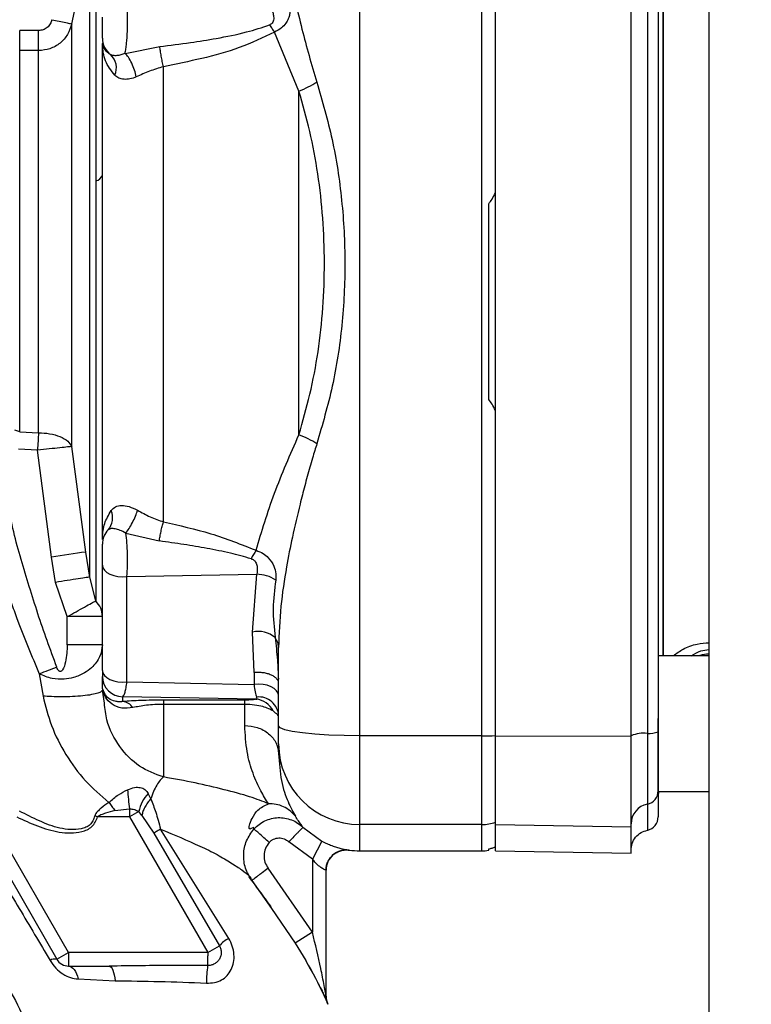
# Paper-space layout 'Blatt3' of a CAD drawing. Units: millimetres. Extents: x 0 to 420, y 0 to 297.
# Drawn here: x 108 to 113, y 172 to 179 of the extents above; entities that cross this region are included whole.
import ezdxf

# ---------------------------------------------------------------- set-up
doc = ezdxf.new("R2010")
doc.units = ezdxf.units.MM
doc.layers.add('1', color=7, linetype='Continuous')
doc.styles.add('SLDTEXTSTYLE1', font='TXT', dxfattribs={"width": 0.605})
doc.dimstyles.new('SLDDIMSTYLE0', dxfattribs={"dimtxt": 3.5, "dimasz": 2.5, "dimexe": 0, "dimexo": 0.0625, "dimgap": 0.875, "dimtad": 1, "dimdec": 0, "dimlfac": 10, "dimrnd": 1e-09, "dimzin": 12, "dimdsep": 46, "dimtxsty": 'SLDTEXTSTYLE1', "dimsah": 1, "dimcen": 0.09, "dimadec": 0, "dimazin": 3, "dimtfac": 1, "dimtdec": 0, "dimtofl": 0, "dimtmove": 0, "dimatfit": 3, "dimfxl": 1, "dimfrac": 2, "dimtolj": 1, "dimtzin": 12, "dimarcsym": 0})

# ---------------------------------------------------------------- blocks, each defined once
blk = doc.blocks.new('_D_28')
at = {"layer": '1'}
for p, q in [((140.669, 246.8579), (171.776, 246.8579)), ((170.776, 246.8579), (170.776, 139.0636)), ((98.9981, 139.0636), (171.776, 139.0636))]:
    blk.add_line(p, q, dxfattribs=at)
for points in [[(170.776, 246.8579), (170.376, 244.3579), (171.176, 244.3579)], [(170.776, 139.0636), (171.176, 141.5636), (170.376, 141.5636)]]:
    blk.add_solid(points, dxfattribs=at)
at = {"layer": '1', "insert": (166.2643, 187.6135), "char_height": 3.5, "attachment_point": 1, "rotation": 90, "style": 'SLDTEXTSTYLE1'}
blk.add_mtext('1078', dxfattribs=at)

psp = doc.layouts.new('Blatt3')

# ---------------------------------------------------------------- linework, layer by layer
at = {"color": 7, "linetype": 'Continuous', "lineweight": 30}
for p, q in [((112.8381, 228.3136), (112.8381, 152.2136)), ((110.2631, 174.2117), (110.2631, 180.6155)), ((111.1631, 174.2117), (111.1631, 180.6155)), ((108.1373, 179.4617), (108.271, 180.0964)), ((107.7531, 179.2643), (107.7531, 179.4124)), ((107.8928, 179.4124), (107.7531, 179.4124)), ((109.8131, 178.9662), (109.6332, 179.4009)), ((107.7531, 176.454), (107.7531, 179.2643)), ((107.8928, 179.2643), (107.7531, 179.2643)), ((108.3631, 179.3214), (108.3631, 179.322)), ((108.3631, 179.322), (108.3632, 179.3175)), ((108.5301, 179.2443), (108.7867, 179.2944)), ((107.7531, 176.454), (107.7185, 176.465)), ((107.7531, 176.454), (107.8928, 176.4468)), ((107.884, 176.3179), (107.7443, 176.326)), ((107.9887, 175.5294), (107.884, 176.3179)), ((108.242, 175.5668), (108.1373, 176.3447)), ((108.5361, 175.7067), (108.7826, 175.6489)), ((108.3633, 175.6644), (108.3631, 175.6587)), ((108.271, 175.3824), (108.242, 175.5668)), ((108.0177, 175.3433), (107.9887, 175.5294)), ((108.3631, 174.6939), (108.3631, 175.47)), ((108.3147, 175.2067), (108.271, 175.3824)), ((108.5443, 175.3858), (109.5019, 175.4029)), ((108.5443, 174.6098), (108.5443, 175.3858)), ((109.4715, 174.9769), (109.5019, 175.4029)), ((108.1043, 175.0907), (108.0177, 175.3433)), ((108.1043, 174.8836), (108.1043, 175.0907)), ((109.4819, 174.6794), (109.4715, 174.9769)), ((108.3631, 174.8836), (108.1043, 174.8836)), ((109.6631, 174.2842), (109.6631, 174.8641)), ((112.8381, 174.8023), (112.4631, 174.8023)), ((107.8977, 174.6678), (107.9251, 174.5048)), ((108.3631, 174.5767), (108.3631, 174.6499)), ((109.4819, 174.6794), (109.4819, 174.5913)), ((108.3631, 174.549), (108.3554, 174.5378)), ((108.3636, 174.5664), (108.3631, 174.5767)), ((108.378, 174.4527), (108.3631, 174.549)), ((108.5443, 174.6098), (109.4819, 174.5913)), ((109.4968, 174.4809), (108.5131, 174.5002)), ((108.5131, 174.4645), (108.5131, 174.5002)), ((109.4131, 174.4751), (108.8131, 174.4751)), ((109.4131, 174.4436), (108.8131, 174.4435)), ((112.4631, 173.8023), (112.4631, 174.3403)), ((111.1631, 174.2117), (110.2631, 174.2117)), ((110.2631, 173.5578), (110.2631, 174.2117)), ((111.1631, 173.5578), (111.1631, 174.2117)), ((111.2635, 174.2117), (112.2635, 174.2096)), ((109.6631, 174.1534), (109.6631, 174.0809)), ((108.7202, 173.7464), (108.7016, 173.7865)), ((112.4635, 173.8023), (112.8381, 173.8023)), ((108.1136, 172.6136), (107.5363, 173.6136)), ((108.3276, 173.6136), (108.3067, 173.6206)), ((108.5625, 173.6136), (108.3276, 173.6136)), ((108.4561, 173.6619), (108.5625, 173.6724)), ((108.6314, 173.6534), (108.5625, 173.6136)), ((108.5625, 173.6136), (109.1399, 172.6136)), ((108.6553, 173.6241), (108.6314, 173.6534)), ((108.6553, 173.6241), (108.7422, 173.4932)), ((109.8431, 173.5371), (109.9831, 173.4349)), ((111.1631, 173.5578), (110.2631, 173.5578)), ((111.2635, 173.5578), (112.2635, 173.5405)), ((108.7422, 173.4932), (109.2263, 172.6635)), ((109.2954, 172.7179), (108.7925, 173.5236)), ((109.9131, 173.3023), (109.7381, 173.43)), ((109.9831, 173.4349), (109.9131, 173.3023)), ((107.5934, 173.3148), (108.027, 172.5636)), ((110.2631, 173.3636), (111.1631, 173.3636)), ((111.2131, 173.3678), (111.2131, 173.3776)), ((111.2632, 173.3636), (112.2638, 173.3461)), ((109.9131, 173.3023), (109.9131, 172.763)), ((109.9131, 172.763), (109.5858, 173.2351)), ((110.0131, 172.293), (110.0131, 173.2204)), ((109.466, 173.1448), (109.6099, 172.9372)), ((109.9131, 172.763), (109.7858, 172.6836)), ((109.1399, 172.6136), (109.2263, 172.6635)), ((108.027, 172.5636), (108.1136, 172.6136)), ((109.1399, 172.6136), (108.1136, 172.6136)), ((108.1136, 172.5136), (108.4129, 172.5136)), ((109.859, 172.5624), (109.8813, 172.521)), ((109.8692, 172.5448), (109.8898, 172.5062)), ((109.8813, 172.521), (109.9024, 172.4816)), ((109.8898, 172.5062), (109.91, 172.4685)), ((108.184, 172.419), (108.4574, 172.4052)), ((110.0259, 172.232), (110.0259, 172.232))]:
    psp.add_line(p, q, dxfattribs=at)
at = {"color": 1, "linetype": 'Continuous', "lineweight": 30}
for p, q in [((112.501, 174.8023), (112.501, 180.0249)), ((108.3743, 175.6816), (108.3633, 175.6644)), ((110.2631, 173.3636), (110.2631, 173.5578)), ((111.1631, 173.3636), (111.1631, 173.5578)), ((109.6099, 172.9372), (109.7858, 172.6836)), ((110.0259, 172.2319), (110.0259, 172.232))]:
    psp.add_line(p, q, dxfattribs=at)
at = {"color": 7, "linetype": 'Continuous', "lineweight": 30, "flags": 128}
for points in [[(108.3631, 175.47), (108.3668, 175.451), (108.3777, 175.433), (108.3953, 175.4167), (108.4187, 175.4031), (108.4467, 175.3928), (108.4781, 175.3863), (108.5111, 175.384), (108.5443, 175.3858)], [(108.3631, 174.6939), (108.3668, 174.6749), (108.3777, 174.6569), (108.3953, 174.6406), (108.4187, 174.627), (108.4467, 174.6167), (108.4781, 174.6102), (108.5111, 174.6079), (108.5443, 174.6098)], [(109.6631, 174.5071), (109.6594, 174.5261), (109.6485, 174.5442), (109.6309, 174.5604), (109.6075, 174.574), (109.5794, 174.5843), (109.5481, 174.5908), (109.515, 174.5932), (109.4819, 174.5913)], [(110.2631, 174.2117), (110.146, 174.2131), (110.0335, 174.2172), (109.9297, 174.2239), (109.8388, 174.2329), (109.7642, 174.2439), (109.7087, 174.2565), (109.6746, 174.2701), (109.6631, 174.2842)], [(108.1136, 172.5136), (108.1249, 172.5119), (108.1359, 172.507), (108.1464, 172.4989), (108.1561, 172.4877), (108.165, 172.4738), (108.1727, 172.4575), (108.179, 172.4391), (108.184, 172.419)], [(108.4129, 172.5136), (108.4204, 172.5117), (108.4276, 172.5059), (108.4344, 172.4964), (108.4407, 172.4835), (108.4463, 172.4674), (108.451, 172.4487), (108.4547, 172.4278), (108.4574, 172.4052)]]:
    psp.add_lwpolyline(points, dxfattribs=at)
at = {"color": 7, "linetype": 'Continuous', "lineweight": 30}
for centre, radius, start, end in [((108.5126, 179.3559), 0.1495, 180.02078, 233.66819), ((108.3326, 179.1378), 0.1338, 335.58798, 46.93027), ((108.3004, 178.3664), 0.0648, 282.71837, 345.07727), ((108.3044, 175.8191), 0.1345, 319.24548, 23.36067), ((108.5125, 175.6262), 0.1494, 135.31197, 179.98744), ((108.232, 175.6714), 0.1315, 356.93929, 1.92162), ((110.5585, 159.0104), 16.7177, 97.96492, 98.84234), ((109.9346, 175.2847), 0.528, 146.02624, 153.83893), ((109.5002, 175.1505), 0.2524, 55.87673, 89.62912), ((109.5132, 174.791), 0.1905, 49.39396, 102.63015), ((113.9278, 159.1731), 16.6268, 110.78812, 111.26458), ((108.5129, 174.6501), 0.1498, 180.07431, 270.07411), ((108.2685, 174.559), 0.0954, 1.51408, 4.45426), ((109.4901, 174.3364), 0.1446, 23.90754, 87.36199), ((109.517, 174.3523), 0.1462, 2.20724, 96.16692), ((108.5016, 174.3602), 0.1049, 34.48035, 83.70916), ((111.1642, 176.5693), 2.3577, 269.97263, 272.40354), ((112.3582, 173.9871), 0.2443, 84.04339, 112.79861), ((112.4004, 174.392), 0.1628, 264.04339, 292.79861), ((110.2609, 174.1556), 0.5978, 180.2116, 270.21005), ((110.7984, 173.9477), 2.2527, 183.39523, 187.01726), ((108.8948, 173.5995), 0.2688, 135.94126, 168.44698), ((112.3641, 173.8063), 0.0995, 281.27967, 359.84385), ((112.8635, 173.7538), 0.4, 173.03479, 180), ((112.4127, 173.5624), 0.1492, 101.27967, 179.84385), ((112.3635, 173.6136), 0.1, 281.52559, 0), ((111.1631, 173.8598), 0.302, 269.99683, 289.33432), ((110.1631, 173.2204), 0.15, 82.33765, 179.99987), ((110.2631, 173.9636), 0.6, 262.34902, 270), ((111.1631, 173.6636), 0.3, 270, 279.57178), ((109.4059, 172.5064), 0.2386, 117.59405, 138.83873), ((108.0109, 172.5052), 0.0606, 74.5707, 123.73613), ((108.1136, 172.6136), 0.1, 210, 270), ((110.0926, 172.3885), 0.9615, 172.30431, 179.97834), ((110.1631, 172.293), 0.15, 180.00004, 203.92184)]:
    psp.add_arc(centre, radius, start, end, dxfattribs=at)
for points in [[(111.2631, 178.2162), (111.2631, 178.6168), (111.2631, 179.4179), (111.2631, 180.215), (111.2631, 180.6135)], [(111.2635, 174.2117), (111.2635, 174.7439), (111.2635, 175.8082), (111.2635, 177.4136), (111.2635, 179.019), (111.2635, 180.0833), (111.2635, 180.6155)], [(112.2635, 174.2096), (112.2635, 174.7421), (112.2635, 175.8072), (112.2635, 177.4136), (112.2635, 179.02), (112.2635, 180.0851), (112.2635, 180.6176)], [(112.3835, 180.5972), (112.3835, 180.068), (112.3835, 179.0098), (112.3835, 177.4136), (112.3835, 175.8174), (112.3835, 174.7592), (112.3835, 174.2301)], [(107.8928, 179.2643), (107.8928, 179.2689), (107.8928, 179.2781), (107.8928, 179.3134), (107.8928, 179.3594), (107.8928, 179.3947), (107.8928, 179.4124)], [(107.8928, 176.4468), (107.8928, 176.5829), (107.8928, 176.8553), (107.8928, 177.3122), (107.8928, 177.7711), (107.8928, 178.2097), (107.8928, 178.6015), (107.8928, 178.9209), (107.8928, 179.159), (107.8928, 179.2292), (107.8928, 179.2643)], [(109.8131, 178.9662), (109.8367, 178.9761), (109.8841, 178.9959), (109.925, 179.0203), (109.9454, 179.0324)], [(111.2131, 176.6918), (111.2131, 176.9324), (111.2131, 177.4136), (111.2131, 177.8948), (111.2131, 178.1354)], [(111.2631, 174.2138), (111.2631, 174.6123), (111.2631, 175.4093), (111.2631, 176.2104), (111.2631, 176.611)], [(107.8928, 176.4467), (107.8912, 176.4265), (107.8881, 176.386), (107.8854, 176.3406), (107.884, 176.3179)], [(108.1373, 176.3447), (108.129, 176.3439), (108.1124, 176.3423), (108.0516, 176.3359), (107.973, 176.3275), (107.9137, 176.3211), (107.884, 176.3179)], [(109.4131, 174.4436), (109.4131, 174.4519), (109.4131, 174.4685), (109.4131, 174.4729), (109.4131, 174.4751)], [(109.6631, 174.1534), (109.6631, 174.157), (109.6631, 174.1642), (109.6631, 174.1945), (109.6631, 174.2353), (109.6631, 174.2679), (109.6631, 174.2842)], [(111.2631, 173.5749), (111.2631, 173.5925), (111.2631, 173.6276), (111.2631, 173.7756), (111.2631, 173.9748), (111.2631, 174.1341), (111.2631, 174.2138)], [(111.2635, 173.5578), (111.2635, 173.5758), (111.2635, 173.6118), (111.2635, 173.7633), (111.2635, 173.9671), (111.2635, 174.1302), (111.2635, 174.2117)], [(112.2635, 173.5405), (112.2635, 173.5589), (112.2635, 173.5958), (112.2635, 173.7507), (112.2635, 173.9593), (112.2635, 174.1261), (112.2635, 174.2096)], [(112.3835, 174.2301), (112.3835, 174.1651), (112.3835, 174.0351), (112.3835, 173.8725), (112.3835, 173.7518), (112.3835, 173.7231), (112.3835, 173.7087)], [(111.2631, 173.3929), (111.2631, 173.4096), (111.2631, 173.4431), (111.2631, 173.5309), (111.2631, 173.5749)], [(111.2635, 173.3636), (111.2635, 173.3717), (111.2635, 173.388), (111.2635, 173.5012), (111.2635, 173.5578)], [(112.2635, 173.3462), (112.2635, 173.3543), (112.2635, 173.3705), (112.2635, 173.4838), (112.2635, 173.5405)], [(108.7925, 173.5236), (108.7812, 173.5168), (108.7586, 173.5034), (108.7477, 173.4966), (108.7422, 173.4932)], [(108.1136, 172.6136), (108.1136, 172.6005), (108.1136, 172.5743), (108.1136, 172.5412), (108.1136, 172.5181), (108.1136, 172.5151), (108.1136, 172.5136)]]:
    psp.add_open_spline(points, degree=3, dxfattribs=at)
for points, knots in [([(112.4635, 180.5853), (112.4635, 180.0583), (112.4635, 179.0041), (112.4635, 177.4139), (112.4635, 175.8235), (112.4635, 174.7691), (112.4635, 174.2419)], [0, 0, 0, 0, 0.249934, 0.499958, 0.749971, 1, 1, 1, 1]), ([(109.6631, 180.5438), (109.6645, 180.4874), (109.6675, 180.3695), (109.6857, 180.1899), (109.7124, 180.0014), (109.7458, 179.8174), (109.7869, 179.6227), (109.8335, 179.4289), (109.8867, 179.2282), (109.9258, 179.0977), (109.9454, 179.0324)], [0, 0, 0, 0, 0.118142, 0.247239, 0.366427, 0.497232, 0.6121, 0.748549, 0.874354, 1, 1, 1, 1]), ([(108.3147, 180.1946), (108.3147, 180.1744), (108.3147, 180.1339), (108.3147, 180.0033), (108.3147, 179.8249), (108.3147, 179.597), (108.3147, 179.3255), (108.3147, 179.0154), (108.3147, 178.6743), (108.3147, 178.4269), (108.3147, 178.3032)], [0, 0, 0, 0, 0.12503, 0.250048, 0.37505, 0.500041, 0.625043, 0.750029, 0.875014, 1, 1, 1, 1]), ([(108.271, 175.3824), (108.271, 175.4719), (108.271, 175.6508), (108.271, 175.967), (108.271, 176.31), (108.271, 176.6766), (108.271, 177.0583), (108.271, 177.361), (108.271, 177.5767), (108.271, 177.7059), (108.271, 177.8344), (108.271, 177.9619), (108.271, 178.0881), (108.271, 178.2934), (108.271, 178.5583), (108.271, 178.8561), (108.271, 179.129), (108.271, 179.3604), (108.271, 179.5181), (108.271, 179.6042), (108.271, 179.664), (108.271, 179.7404), (108.271, 179.8218), (108.271, 179.9272), (108.271, 180.0339), (108.271, 180.0757), (108.271, 180.0964)], [0, 0, 0, 0, 0.0624705, 0.1249415, 0.1874127, 0.2498842, 0.3123558, 0.3748274, 0.3956673, 0.4165071, 0.4373468, 0.4581866, 0.4790263, 0.499866, 0.5610999, 0.6156617, 0.6635485, 0.7228316, 0.7670969, 0.7805976, 0.7923944, 0.8174063, 0.8490887, 0.873775, 0.9375004, 1, 1, 1, 1]), ([(109.7305, 179.6317), (109.734, 179.6248), (109.7409, 179.6111), (109.7465, 179.5866), (109.7483, 179.5597), (109.745, 179.53), (109.735, 179.4977), (109.7158, 179.463), (109.6827, 179.4264), (109.6509, 179.4101), (109.6332, 179.4009)], [0, 0, 0, 0, 0.092671, 0.185017, 0.28041, 0.382681, 0.496719, 0.629528, 0.792822, 1, 1, 1, 1]), ([(108.5301, 179.2443), (108.5323, 179.255), (108.5367, 179.2758), (108.5435, 179.3293), (108.5488, 179.4065), (108.5496, 179.4892), (108.5476, 179.5524), (108.5454, 179.5816), (108.5443, 179.5962)], [0, 0, 0, 0, 0.136158, 0.266773, 0.510305, 0.746423, 0.872108, 1, 1, 1, 1]), ([(109.6062, 179.5773), (109.611, 179.5677), (109.6205, 179.5485), (109.6271, 179.5209), (109.6276, 179.4985), (109.6244, 179.4813), (109.6171, 179.4679), (109.6071, 179.4587), (109.6005, 179.4556), (109.5971, 179.454)], [0, 0, 0, 0, 0.24214, 0.479811, 0.607403, 0.718076, 0.846595, 0.922651, 1, 1, 1, 1]), ([(107.9906, 179.4925), (107.9871, 179.4816), (107.9802, 179.4597), (107.957, 179.4337), (107.927, 179.4158), (107.9042, 179.4135), (107.8928, 179.4124)], [0, 0, 0, 0, 0.250064, 0.500012, 0.750079, 1, 1, 1, 1]), ([(107.9906, 179.4925), (108.0087, 179.4887), (108.0463, 179.4808), (108.0952, 179.4706), (108.1295, 179.4634), (108.1347, 179.4622), (108.1373, 179.4617)], [0, 0, 0, 0, 0.240522, 0.500004, 0.759483, 1, 1, 1, 1]), ([(108.3631, 179.3559), (108.3631, 179.3571), (108.3631, 179.3597), (108.3631, 179.3716), (108.3631, 179.3888), (108.3631, 179.4108), (108.3631, 179.4361), (108.3631, 179.4627), (108.3631, 179.4892), (108.3631, 179.5044), (108.3631, 179.5121)], [0, 0, 0, 0, 0.125018, 0.250009, 0.37507, 0.500045, 0.625111, 0.750078, 0.875023, 1, 1, 1, 1]), ([(108.1373, 179.4617), (108.1287, 179.4348), (108.1114, 179.3808), (108.0532, 179.3167), (107.9783, 179.2727), (107.9213, 179.2671), (107.8928, 179.2643)], [0, 0, 0, 0, 0.248934, 0.498472, 0.749006, 1, 1, 1, 1]), ([(108.1373, 176.3447), (108.1373, 176.4957), (108.1373, 176.7978), (108.1373, 177.3047), (108.1373, 177.8136), (108.1373, 178.2997), (108.1373, 178.7333), (108.1373, 179.086), (108.1373, 179.3478), (108.1373, 179.4237), (108.1373, 179.4617)], [0, 0, 0, 0, 0.125001, 0.250002, 0.375002, 0.500002, 0.625002, 0.750002, 0.875001, 1, 1, 1, 1]), ([(108.7867, 179.2944), (108.8622, 179.3036), (109.0017, 179.3207), (109.2152, 179.3558), (109.4124, 179.394), (109.5406, 179.4357), (109.5971, 179.454)], [0, 0, 0, 0, 0.274117, 0.506591, 0.782346, 1, 1, 1, 1]), ([(109.5971, 179.454), (109.6029, 179.4448), (109.6145, 179.4262), (109.6269, 179.4094), (109.6332, 179.4009)], [0, 0, 0, 0, 0.49999, 1, 1, 1, 1]), ([(109.6332, 179.4009), (109.5478, 179.36), (109.3766, 179.278), (109.0968, 179.2035), (108.9077, 179.1653), (108.8131, 179.1461)], [0, 0, 0, 0, 0.331942, 0.665679, 1, 1, 1, 1]), ([(108.3631, 175.6937), (108.3631, 175.8189), (108.3631, 176.0806), (108.3631, 176.5174), (108.3631, 176.983), (108.3631, 177.4616), (108.3631, 177.9432), (108.3631, 178.4194), (108.3631, 178.8727), (108.3631, 179.1527), (108.3631, 179.287)], [0, 0, 0, 0, 0.116863, 0.244457, 0.372057, 0.499655, 0.62726, 0.754874, 0.88248, 1, 1, 1, 1]), ([(108.3632, 179.3175), (108.3656, 179.3028), (108.3702, 179.274), (108.4063, 179.2482), (108.424, 179.2355)], [0, 0, 0, 0, 0.509072, 1, 1, 1, 1]), ([(108.3633, 179.3093), (108.3633, 179.3109), (108.3633, 179.3136), (108.3632, 179.3163), (108.3632, 179.3175)], [0, 0, 0, 0, 0.56, 1, 1, 1, 1]), ([(108.4545, 179.0825), (108.4279, 179.1174), (108.3737, 179.1888), (108.3668, 179.2686), (108.3633, 179.3093)], [0, 0, 0, 0, 0.49006, 1, 1, 1, 1]), ([(108.8131, 179.1461), (108.8104, 179.1585), (108.8051, 179.1837), (108.7976, 179.2238), (108.7911, 179.2624), (108.7881, 179.2839), (108.7867, 179.2944)], [0, 0, 0, 0, 0.245478, 0.5, 0.754522, 1, 1, 1, 1]), ([(108.5301, 179.2443), (108.5194, 179.2401), (108.4976, 179.2315), (108.4684, 179.2266), (108.4431, 179.227), (108.4304, 179.2326), (108.424, 179.2355)], [0, 0, 0, 0, 0.238835, 0.483992, 0.737411, 1, 1, 1, 1]), ([(108.6136, 179.0709), (108.6099, 179.087), (108.6021, 179.1204), (108.5808, 179.1721), (108.5555, 179.2172), (108.5384, 179.2355), (108.5301, 179.2443)], [0, 0, 0, 0, 0.241663, 0.5, 0.758337, 1, 1, 1, 1]), ([(108.8131, 179.1461), (108.7785, 179.1355), (108.7094, 179.1142), (108.6456, 179.0853), (108.6136, 179.0709)], [0, 0, 0, 0, 0.500162, 1, 1, 1, 1]), ([(108.8131, 175.7892), (108.8131, 175.9204), (108.8131, 176.1818), (108.8131, 176.5963), (108.8131, 177.0202), (108.8131, 177.4517), (108.8131, 177.8849), (108.8131, 178.3149), (108.8131, 178.7386), (108.8131, 179.0103), (108.8131, 179.1461)], [0, 0, 0, 0, 0.125845, 0.250816, 0.375889, 0.500982, 0.625837, 0.750605, 0.875324, 1, 1, 1, 1]), ([(108.6136, 179.0709), (108.5976, 179.065), (108.5656, 179.0534), (108.5211, 179.0513), (108.4828, 179.0602), (108.4641, 179.0749), (108.4545, 179.0825)], [0, 0, 0, 0, 0.2428404, 0.4863807, 0.7371866, 1, 1, 1, 1]), ([(109.9454, 179.0324), (109.9857, 178.8926), (110.0671, 178.6095), (110.1359, 178.1597), (110.1597, 177.6999), (110.1374, 177.24), (110.0688, 176.7896), (109.9862, 176.5059), (109.9454, 176.3657)], [0, 0, 0, 0, 0.1631072, 0.3303252, 0.5000695, 0.6699335, 0.836927, 1, 1, 1, 1]), ([(109.8131, 176.4323), (109.8131, 176.64), (109.8131, 177.0556), (109.8131, 177.7016), (109.8131, 178.3462), (109.8131, 178.7596), (109.8131, 178.9662)], [0, 0, 0, 0, 0.249993, 0.499983, 0.750063, 1, 1, 1, 1]), ([(109.8131, 176.4323), (109.8413, 176.5309), (109.8982, 176.7296), (109.9585, 177.0452), (109.9939, 177.3699), (110.0087, 177.809), (109.9773, 178.2471), (109.8971, 178.6695), (109.8409, 178.8678), (109.8131, 178.9662)], [0, 0, 0, 0, 0.12228, 0.246421, 0.372539, 0.499782, 0.753081, 0.877513, 1, 1, 1, 1]), ([(108.3147, 178.3032), (108.3147, 178.1649), (108.3147, 177.8884), (108.3147, 177.4568), (108.3147, 177.0257), (108.3147, 176.6034), (108.3147, 176.2002), (108.3147, 175.8266), (108.3147, 175.4869), (108.3147, 175.3001), (108.3147, 175.2067)], [0, 0, 0, 0, 0.125016, 0.250027, 0.375012, 0.50001, 0.625011, 0.750006, 0.875007, 1, 1, 1, 1]), ([(111.2131, 178.1354), (111.2216, 178.1464), (111.2412, 178.1716), (111.2552, 178.2001), (111.2631, 178.2162)], [0, 0, 0, 0, 0.4350181, 1, 1, 1, 1]), ([(111.2631, 176.611), (111.2552, 176.6271), (111.2412, 176.6556), (111.2216, 176.6809), (111.2131, 176.6918)], [0, 0, 0, 0, 0.564982, 1, 1, 1, 1]), ([(107.8928, 176.4467), (107.9203, 176.4454), (107.977, 176.4426), (108.053, 176.4199), (108.1118, 176.3863), (108.129, 176.3583), (108.1373, 176.3447)], [0, 0, 0, 0, 0.242618, 0.499999, 0.75738, 1, 1, 1, 1]), ([(107.5133, 176.3606), (107.5055, 176.3039), (107.4913, 176.2012), (107.4875, 176.0667), (107.4908, 175.968), (107.4961, 175.9035), (107.5044, 175.8345), (107.5203, 175.7409), (107.5463, 175.6363), (107.5745, 175.5409), (107.5909, 175.4902), (107.602, 175.4558), (107.6204, 175.3998), (107.652, 175.3056), (107.6956, 175.1803), (107.7719, 174.9685), (107.8428, 174.7991), (107.8977, 174.6678)], [0, 0, 0, 0, 0.097465, 0.176498, 0.228579, 0.265526, 0.286705, 0.346689, 0.427083, 0.470021, 0.516139, 0.517837, 0.531564, 0.61657, 0.68704, 0.757681, 1, 1, 1, 1]), ([(109.4968, 175.5798), (109.5386, 175.7191), (109.6226, 175.9985), (109.7495, 176.2874), (109.8131, 176.4323)], [0, 0, 0, 0, 0.498716, 1, 1, 1, 1]), ([(109.9454, 176.3657), (109.9403, 176.3493), (109.9293, 176.3136), (109.912, 176.2556), (109.8868, 176.1682), (109.8559, 176.0556), (109.8115, 175.8833), (109.7648, 175.684), (109.7155, 175.4321), (109.6738, 175.1587), (109.6667, 174.9645), (109.6631, 174.8641)], [0, 0, 0, 0, 0.031873, 0.069368, 0.112568, 0.201418, 0.288311, 0.448641, 0.593073, 0.789695, 1, 1, 1, 1]), ([(109.9454, 176.3657), (109.925, 176.3778), (109.8841, 176.402), (109.8367, 176.4222), (109.8131, 176.4323)], [0, 0, 0, 0, 0.500007, 1, 1, 1, 1]), ([(108.0267, 174.7174), (107.9789, 174.8487), (107.8833, 175.1113), (107.7638, 175.5113), (107.6475, 175.9183), (107.6677, 176.1986), (107.6778, 176.3387)], [0, 0, 0, 0, 0.250196, 0.500402, 0.750288, 1, 1, 1, 1]), ([(108.3634, 175.6758), (108.3664, 175.7097), (108.3722, 175.7765), (108.4095, 175.8408), (108.4279, 175.8724)], [0, 0, 0, 0, 0.507341, 1, 1, 1, 1]), ([(108.4279, 175.8724), (108.4377, 175.8828), (108.4569, 175.9031), (108.5026, 175.9128), (108.5599, 175.9055), (108.6017, 175.8854), (108.6227, 175.8753)], [0, 0, 0, 0, 0.267523, 0.518614, 0.759387, 1, 1, 1, 1]), ([(108.5361, 175.7067), (108.5441, 175.7171), (108.5605, 175.7385), (108.5859, 175.7833), (108.6083, 175.8317), (108.618, 175.8611), (108.6227, 175.8753)], [0, 0, 0, 0, 0.24243, 0.499989, 0.757554, 1, 1, 1, 1]), ([(108.6227, 175.8753), (108.6531, 175.8583), (108.714, 175.8242), (108.7801, 175.8009), (108.8131, 175.7892)], [0, 0, 0, 0, 0.500645, 1, 1, 1, 1]), ([(108.7826, 175.6489), (108.7844, 175.6598), (108.788, 175.682), (108.7956, 175.7189), (108.8041, 175.7559), (108.8101, 175.7783), (108.8131, 175.7892)], [0, 0, 0, 0, 0.246061, 0.499999, 0.753938, 1, 1, 1, 1]), ([(108.8131, 175.7892), (108.931, 175.7632), (109.1664, 175.7112), (109.3868, 175.6235), (109.4968, 175.5798)], [0, 0, 0, 0, 0.501003, 1, 1, 1, 1]), ([(108.5361, 175.7067), (108.5221, 175.7139), (108.4936, 175.7287), (108.4561, 175.7393), (108.4257, 175.7419), (108.4129, 175.7349), (108.4063, 175.7313)], [0, 0, 0, 0, 0.236089, 0.478758, 0.732518, 1, 1, 1, 1]), ([(108.5443, 175.3858), (108.546, 175.4121), (108.5495, 175.464), (108.5492, 175.5526), (108.5451, 175.6387), (108.5392, 175.6835), (108.5361, 175.7067)], [0, 0, 0, 0, 0.253219, 0.501262, 0.742108, 1, 1, 1, 1]), ([(108.3631, 175.6587), (108.3631, 175.6616), (108.3631, 175.6672), (108.3633, 175.6729), (108.3634, 175.6758)], [0, 0, 0, 0, 0.499097, 1, 1, 1, 1]), ([(109.4607, 175.5175), (109.4099, 175.5315), (109.303, 175.561), (109.1368, 175.5939), (108.9616, 175.624), (108.8436, 175.6404), (108.7826, 175.6489)], [0, 0, 0, 0, 0.231068, 0.486078, 0.734682, 1, 1, 1, 1]), ([(108.3631, 175.47), (108.3631, 175.4776), (108.3631, 175.4929), (108.3631, 175.5193), (108.3631, 175.546), (108.3631, 175.5712), (108.3631, 175.5932), (108.3631, 175.6104), (108.3631, 175.6224), (108.3631, 175.6249), (108.3631, 175.6262)], [0, 0, 0, 0, 0.124997, 0.249949, 0.374913, 0.499895, 0.624861, 0.749897, 0.874943, 1, 1, 1, 1]), ([(109.4968, 175.5798), (109.515, 175.5727), (109.5481, 175.5597), (109.5954, 175.5203), (109.6295, 175.469), (109.646, 175.4079), (109.6432, 175.3749), (109.6418, 175.3594)], [0, 0, 0, 0, 0.2009155, 0.3663054, 0.6220313, 0.8231774, 1, 1, 1, 1]), ([(109.4607, 175.5175), (109.4671, 175.5149), (109.4799, 175.5096), (109.4968, 175.4904), (109.5096, 175.4524), (109.5049, 175.4225), (109.5019, 175.4029)], [0, 0, 0, 0, 0.146883, 0.2955975, 0.537863, 1, 1, 1, 1]), ([(108.271, 175.3824), (108.264, 175.3814), (108.2494, 175.3794), (108.1887, 175.3702), (108.1076, 175.3575), (108.047, 175.3479), (108.0177, 175.3433)], [0, 0, 0, 0, 0.2413924, 0.5, 0.7586076, 1, 1, 1, 1]), ([(109.6418, 175.3594), (109.6331, 175.2903), (109.6155, 175.1517), (109.6299, 175.0078), (109.6371, 174.9357)], [0, 0, 0, 0, 0.498734, 1, 1, 1, 1]), ([(108.1043, 175.0907), (108.1261, 175.103), (108.1708, 175.1281), (108.2328, 175.1627), (108.2845, 175.191), (108.3048, 175.2015), (108.3147, 175.2067)], [0, 0, 0, 0, 0.2442203, 0.5002646, 0.7561671, 1, 1, 1, 1]), ([(108.3631, 175.0923), (108.3609, 175.1129), (108.3566, 175.1541), (108.3286, 175.1892), (108.3147, 175.2067)], [0, 0, 0, 0, 0.500031, 1, 1, 1, 1]), ([(108.3631, 175.0923), (108.3594, 175.0923), (108.3539, 175.0923), (108.3211, 175.0921), (108.2802, 175.0919), (108.2253, 175.0915), (108.1613, 175.0911), (108.1238, 175.0908), (108.1043, 175.0907)], [0, 0, 0, 0, 0.244206, 0.370769, 0.499909, 0.720205, 0.854753, 1, 1, 1, 1]), ([(109.6631, 174.8641), (109.662, 174.8761), (109.6598, 174.9009), (109.6449, 174.9238), (109.6371, 174.9357)], [0, 0, 0, 0, 0.483543, 1, 1, 1, 1]), ([(108.3631, 174.8836), (108.3592, 174.8537), (108.3513, 174.7931), (108.2968, 174.7224), (108.228, 174.6712), (108.1585, 174.6412), (108.0761, 174.6267), (107.9847, 174.6304), (107.9285, 174.6546), (107.8977, 174.6678)], [0, 0, 0, 0, 0.182549, 0.370168, 0.476629, 0.611625, 0.71494, 0.843691, 1, 1, 1, 1]), ([(108.1043, 174.8836), (108.1018, 174.8414), (108.0979, 174.7781), (108.0802, 174.7115), (108.0638, 174.6905), (108.0583, 174.6865), (108.0534, 174.6853), (108.0494, 174.6857), (108.0457, 174.6875), (108.0401, 174.6919), (108.0331, 174.7019), (108.0291, 174.7118), (108.0267, 174.7174)], [0, 0, 0, 0, 0.5004293, 0.7499335, 0.7850335, 0.8124246, 0.8280773, 0.843654, 0.8587538, 0.8748953, 0.9276673, 1, 1, 1, 1]), ([(108.3631, 174.6939), (108.3631, 174.6878), (108.3631, 174.6757), (108.3631, 174.6624), (108.3631, 174.653), (108.3631, 174.6509), (108.3631, 174.6499)], [0, 0, 0, 0, 0.250668, 0.499979, 0.748677, 1, 1, 1, 1]), ([(108.3638, 174.5615), (108.3636, 174.564), (108.3632, 174.5691), (108.3631, 174.5741), (108.3631, 174.5767)], [0, 0, 0, 0, 0.502481, 1, 1, 1, 1]), ([(108.5131, 174.4645), (108.512, 174.4644), (108.509, 174.4639), (108.4996, 174.4628), (108.4819, 174.4623), (108.4487, 174.4665), (108.3902, 174.4918), (108.3742, 174.5365), (108.3636, 174.5664)], [0, 0, 0, 0, 0.014418, 0.039988, 0.124579, 0.249174, 0.498732, 1, 1, 1, 1]), ([(108.5881, 174.4196), (108.56, 174.4163), (108.5046, 174.4098), (108.4318, 174.4411), (108.3794, 174.4944), (108.369, 174.5391), (108.3638, 174.5615)], [0, 0, 0, 0, 0.257637, 0.508084, 0.754579, 1, 1, 1, 1]), ([(108.5131, 174.5002), (108.516, 174.5028), (108.522, 174.5079), (108.5305, 174.5313), (108.5382, 174.5645), (108.5422, 174.5947), (108.5443, 174.6098)], [0, 0, 0, 0, 0.248413, 0.497538, 0.748024, 1, 1, 1, 1]), ([(109.4819, 174.5913), (109.4846, 174.5711), (109.4902, 174.5306), (109.4976, 174.5087), (109.5013, 174.4976)], [0, 0, 0, 0, 0.49652, 1, 1, 1, 1]), ([(107.9251, 174.5048), (107.9435, 174.4313), (107.9814, 174.2803), (108.0904, 174.07), (108.231, 173.8749), (108.3518, 173.7716), (108.4116, 173.7204)], [0, 0, 0, 0, 0.2388149, 0.4911107, 0.7479176, 1, 1, 1, 1]), ([(108.8131, 174.4751), (108.7844, 174.4749), (108.7272, 174.4746), (108.619, 174.4715), (108.5554, 174.4673), (108.5131, 174.4645)], [0, 0, 0, 0, 0.250247, 0.500722, 1, 1, 1, 1]), ([(108.8131, 174.4751), (108.8131, 174.4729), (108.8131, 174.4684), (108.8131, 174.4518), (108.8131, 174.4435)], [0, 0, 0, 0, 0.500033, 1, 1, 1, 1]), ([(109.4968, 174.4809), (109.4882, 174.4795), (109.4754, 174.4775), (109.4473, 174.4758), (109.4283, 174.4752), (109.4181, 174.4751), (109.4131, 174.4751)], [0, 0, 0, 0, 0.499343, 0.749349, 0.877305, 1, 1, 1, 1]), ([(109.4968, 174.4809), (109.4989, 174.4815), (109.5031, 174.4826), (109.5049, 174.4875), (109.5027, 174.4936), (109.5013, 174.4976)], [0, 0, 0, 0, 0.245242, 0.493009, 1, 1, 1, 1]), ([(108.8131, 174.4436), (108.7915, 174.4432), (108.7478, 174.4425), (108.665, 174.4352), (108.6191, 174.4259), (108.5881, 174.4196)], [0, 0, 0, 0, 0.239126, 0.484476, 1, 1, 1, 1]), ([(108.8131, 174.4435), (108.8131, 174.3383), (108.8131, 174.1278), (108.8131, 173.9814), (108.8131, 173.9082)], [0, 0, 0, 0, 0.499984, 1, 1, 1, 1]), ([(109.4131, 174.2879), (109.4131, 174.3129), (109.4131, 174.363), (109.4131, 174.4167), (109.4131, 174.4436)], [0, 0, 0, 0, 0.499993, 1, 1, 1, 1]), ([(109.6223, 174.395), (109.6122, 174.4008), (109.5912, 174.4129), (109.5454, 174.4283), (109.4855, 174.4408), (109.438, 174.4426), (109.4131, 174.4435)], [0, 0, 0, 0, 0.216678, 0.450315, 0.71056, 1, 1, 1, 1]), ([(109.6631, 174.3579), (109.6622, 174.3603), (109.6603, 174.3656), (109.6356, 174.3847), (109.6223, 174.395)], [0, 0, 0, 0, 0.45907, 1, 1, 1, 1]), ([(109.4131, 174.2879), (109.4445, 174.2852), (109.4929, 174.2809), (109.5511, 174.2551), (109.5912, 174.2284), (109.6234, 174.1952), (109.6546, 174.147), (109.6597, 174.107), (109.6631, 174.0809)], [0, 0, 0, 0, 0.239457, 0.368361, 0.5, 0.631639, 0.760543, 1, 1, 1, 1]), ([(109.5882, 173.7112), (109.5694, 173.7407), (109.5317, 173.7997), (109.4732, 173.9305), (109.4251, 174.0889), (109.4171, 174.2216), (109.4131, 174.2879)], [0, 0, 0, 0, 0.250145, 0.50036, 0.750354, 1, 1, 1, 1]), ([(112.4635, 174.2419), (112.4635, 174.1887), (112.4635, 174.0911), (112.4635, 173.9547), (112.4635, 173.8459), (112.4635, 173.8189), (112.4635, 173.806)], [0, 0, 0, 0, 0.24451, 0.448683, 0.737881, 1, 1, 1, 1]), ([(109.6631, 174.0809), (109.668, 174.0115), (109.6781, 173.8711), (109.7336, 173.7172), (109.7689, 173.6517), (109.7867, 173.6189)], [0, 0, 0, 0, 0.3278081, 0.6631201, 1, 1, 1, 1]), ([(108.8131, 173.9082), (108.8049, 173.9007), (108.7881, 173.8852), (108.7635, 173.8484), (108.7398, 173.8024), (108.7267, 173.7651), (108.7202, 173.7464)], [0, 0, 0, 0, 0.235492, 0.483707, 0.740318, 1, 1, 1, 1]), ([(109.5882, 173.7112), (109.545, 173.7283), (109.4579, 173.7628), (109.2632, 173.8149), (109.0505, 173.8656), (108.8925, 173.894), (108.8131, 173.9082)], [0, 0, 0, 0, 0.244671, 0.493766, 0.745742, 1, 1, 1, 1]), ([(108.5496, 173.8142), (108.5663, 173.8211), (108.59, 173.8308), (108.6224, 173.8331), (108.6431, 173.8311), (108.6615, 173.8253), (108.6841, 173.8124), (108.6944, 173.7971), (108.7016, 173.7865)], [0, 0, 0, 0, 0.297384, 0.420801, 0.533595, 0.641829, 0.751999, 1, 1, 1, 1]), ([(108.4116, 173.7204), (108.4342, 173.7403), (108.4759, 173.7771), (108.5265, 173.8026), (108.5496, 173.8142)], [0, 0, 0, 0, 0.54238, 1, 1, 1, 1]), ([(108.7202, 173.7464), (108.7118, 173.7367), (108.6949, 173.7172), (108.675, 173.6847), (108.6606, 173.6525), (108.6571, 173.6335), (108.6553, 173.6241)], [0, 0, 0, 0, 0.245789, 0.500002, 0.754214, 1, 1, 1, 1]), ([(108.7202, 173.7464), (108.7331, 173.7148), (108.7532, 173.6657), (108.7749, 173.5875), (108.7864, 173.5455), (108.7925, 173.5236)], [0, 0, 0, 0, 0.4623217, 0.719428, 1, 1, 1, 1]), ([(112.4635, 173.806), (112.4635, 173.7499), (112.4635, 173.6377), (112.4635, 173.6216), (112.4635, 173.6136)], [0, 0, 0, 0, 0.499826, 1, 1, 1, 1]), ([(108.4116, 173.7204), (108.3919, 173.707), (108.3623, 173.687), (108.3308, 173.6579), (108.3141, 173.6388), (108.3092, 173.6267), (108.3067, 173.6206)], [0, 0, 0, 0, 0.4938311, 0.74078, 0.8680717, 1, 1, 1, 1]), ([(108.4116, 173.7204), (108.4187, 173.7099), (108.4328, 173.689), (108.4483, 173.6709), (108.4561, 173.6619)], [0, 0, 0, 0, 0.4999942, 1, 1, 1, 1]), ([(109.4814, 173.5246), (109.4816, 173.5292), (109.482, 173.539), (109.464, 173.5299), (109.4469, 173.5205), (109.4447, 173.5354), (109.4478, 173.5587), (109.469, 173.6093), (109.5099, 173.6736), (109.5602, 173.6977), (109.5882, 173.7112)], [0, 0, 0, 0, 0.15081, 0.317066, 0.445229, 0.492124, 0.540142, 0.65707, 0.809006, 1, 1, 1, 1]), ([(109.7867, 173.6189), (109.7744, 173.6328), (109.7493, 173.6609), (109.7001, 173.6903), (109.6455, 173.7091), (109.6071, 173.7105), (109.5882, 173.7112)], [0, 0, 0, 0, 0.246597, 0.500002, 0.753406, 1, 1, 1, 1]), ([(107.7314, 173.6136), (107.782, 173.5905), (107.8832, 173.5442), (108.0429, 173.4941), (108.1714, 173.4932), (108.2513, 173.5176), (108.2868, 173.5409), (108.3119, 173.5749), (108.3224, 173.6007), (108.3276, 173.6136)], [0, 0, 0, 0, 0.250616, 0.50086, 0.750015, 0.8129, 0.874931, 0.937439, 1, 1, 1, 1]), ([(108.3067, 173.6206), (108.3027, 173.6088), (108.2947, 173.5855), (108.2736, 173.555), (108.242, 173.5351), (108.1928, 173.5228), (108.1276, 173.5182), (108.0221, 173.5328), (107.8964, 173.5829), (107.8003, 173.6316), (107.7518, 173.6563)], [0, 0, 0, 0, 0.059297, 0.117641, 0.173598, 0.233516, 0.358331, 0.484246, 0.73941, 1, 1, 1, 1]), ([(108.4561, 173.6619), (108.4325, 173.6552), (108.3978, 173.6454), (108.3588, 173.631), (108.3388, 173.6227), (108.3311, 173.6164), (108.3276, 173.6136)], [0, 0, 0, 0, 0.533013, 0.787046, 0.903649, 1, 1, 1, 1]), ([(108.5625, 173.6724), (108.5689, 173.6725), (108.5815, 173.6725), (108.6062, 173.6671), (108.6213, 173.6588), (108.6314, 173.6534)], [0, 0, 0, 0, 0.250492, 0.501102, 1, 1, 1, 1]), ([(108.5625, 173.6724), (108.5625, 173.663), (108.5625, 173.648), (108.5626, 173.6285), (108.5625, 173.6184), (108.5625, 173.6148), (108.5625, 173.6136)], [0, 0, 0, 0, 0.518335, 0.828156, 0.941833, 1, 1, 1, 1]), ([(109.4814, 173.5246), (109.4934, 173.5365), (109.5173, 173.5604), (109.5614, 173.5862), (109.6093, 173.6032), (109.6597, 173.61), (109.7104, 173.6066), (109.7593, 173.593), (109.8049, 173.5703), (109.8304, 173.5482), (109.8431, 173.5371)], [0, 0, 0, 0, 0.125065, 0.250169, 0.375221, 0.500259, 0.625256, 0.750187, 0.875112, 1, 1, 1, 1]), ([(109.8431, 173.5371), (109.8409, 173.5401), (109.8365, 173.5462), (109.8326, 173.5541), (109.8095, 173.5837), (109.7943, 173.6072), (109.7867, 173.6189)], [0, 0, 0, 0, 0.2520501, 0.5038161, 0.7525936, 1, 1, 1, 1]), ([(109.8431, 173.5371), (109.8416, 173.5356), (109.8393, 173.5332), (109.8261, 173.5198), (109.8126, 173.5059), (109.7958, 173.4888), (109.7714, 173.464), (109.7512, 173.4434), (109.7381, 173.43)], [0, 0, 0, 0, 0.239578, 0.368438, 0.5, 0.631562, 0.760422, 1, 1, 1, 1]), ([(108.7925, 173.5236), (108.8923, 173.4819), (109.0407, 173.42), (109.209, 173.3382), (109.3194, 173.2713), (109.3936, 173.2218), (109.4489, 173.1796), (109.4615, 173.1596), (109.4561, 173.153), (109.4627, 173.1475), (109.466, 173.1448)], [0, 0, 0, 0, 0.247828, 0.368168, 0.480085, 0.598516, 0.71727, 0.797989, 0.90114, 1, 1, 1, 1]), ([(109.466, 173.1448), (109.4481, 173.1742), (109.4122, 173.2332), (109.4006, 173.3376), (109.4206, 173.4407), (109.4612, 173.4966), (109.4814, 173.5246)], [0, 0, 0, 0, 0.249873, 0.499802, 0.749856, 1, 1, 1, 1]), ([(109.5933, 173.4251), (109.5797, 173.4372), (109.5515, 173.4623), (109.5147, 173.4951), (109.4884, 173.5184), (109.4837, 173.5226), (109.4814, 173.5246)], [0, 0, 0, 0, 0.240859, 0.500002, 0.759143, 1, 1, 1, 1]), ([(109.5933, 173.4251), (109.5981, 173.4299), (109.6077, 173.4394), (109.6253, 173.4498), (109.6445, 173.4565), (109.6646, 173.4592), (109.685, 173.4579), (109.7045, 173.4524), (109.7228, 173.4433), (109.733, 173.4344), (109.7381, 173.43)], [0, 0, 0, 0, 0.12499, 0.25002, 0.375013, 0.50002, 0.625023, 0.749995, 0.87497, 1, 1, 1, 1]), ([(112.2635, 173.3686), (112.2651, 173.3853), (112.2685, 173.4195), (112.2952, 173.4653), (112.3347, 173.5006), (112.3676, 173.5107), (112.3835, 173.5156)], [0, 0, 0, 0, 0.242529, 0.5, 0.757471, 1, 1, 1, 1]), ([(109.5933, 173.4251), (109.5832, 173.4111), (109.5629, 173.3832), (109.553, 173.3315), (109.5588, 173.2793), (109.5768, 173.2498), (109.5858, 173.2351)], [0, 0, 0, 0, 0.250025, 0.500034, 0.750012, 1, 1, 1, 1]), ([(109.9831, 173.4349), (109.9954, 173.4287), (110.0198, 173.4165), (110.0566, 173.4016), (110.0914, 173.3899), (110.1339, 173.3781), (110.1741, 173.3705), (110.18, 173.3696), (110.1831, 173.3691)], [0, 0, 0, 0, 0.113811, 0.225829, 0.343215, 0.465594, 0.725391, 1, 1, 1, 1]), ([(111.2131, 173.3776), (111.2216, 173.3796), (111.2412, 173.3842), (111.2552, 173.3898), (111.2631, 173.3929)], [0, 0, 0, 0, 0.435018, 1, 1, 1, 1]), ([(107.526, 173.3115), (107.6004, 173.1878), (107.7504, 172.9381), (107.9012, 172.6838), (107.9773, 172.5556)], [0, 0, 0, 0, 0.495535, 1, 1, 1, 1]), ([(110.0131, 173.2203), (110.0136, 173.2301), (110.0148, 173.2504), (110.0245, 173.2805), (110.0407, 173.3092), (110.0635, 173.3342), (110.0913, 173.3535), (110.1219, 173.3657), (110.153, 173.3713), (110.1733, 173.3697), (110.1831, 173.369)], [0, 0, 0, 0, 0.115, 0.238162, 0.367437, 0.5, 0.632563, 0.761838, 0.885, 1, 1, 1, 1]), ([(110.0131, 173.2204), (110.0126, 173.2206), (110.0116, 173.2211), (110.0043, 173.2241), (109.9944, 173.2289), (109.9815, 173.2362), (109.9662, 173.2469), (109.9416, 173.2675), (109.9248, 173.288), (109.9131, 173.3023)], [0, 0, 0, 0, 0.123426, 0.238541, 0.346466, 0.448557, 0.573281, 0.702588, 1, 1, 1, 1]), ([(109.6084, 172.9497), (109.5801, 172.9892), (109.5268, 173.0636), (109.4717, 173.1367), (109.4459, 173.1709)], [0, 0, 0, 0, 0.5317856, 1, 1, 1, 1]), ([(109.5858, 173.2351), (109.5708, 173.2237), (109.5477, 173.2064), (109.5199, 173.1854), (109.5008, 173.171), (109.4853, 173.1594), (109.4703, 173.148), (109.4677, 173.1461), (109.466, 173.1448)], [0, 0, 0, 0, 0.239568, 0.368432, 0.5, 0.631568, 0.760432, 1, 1, 1, 1]), ([(110.0131, 172.293), (110.0131, 172.2931), (110.013, 172.2933), (110.0127, 172.2955), (110.0115, 172.3026), (110.0072, 172.3276), (109.9955, 172.393), (109.9663, 172.542), (109.9346, 172.6738), (109.9131, 172.763)], [0, 0, 0, 0, 0.007742, 0.016013, 0.034253, 0.079606, 0.193149, 0.453479, 1, 1, 1, 1]), ([(109.1311, 172.3889), (109.1508, 172.3889), (109.189, 172.389), (109.2422, 172.4084), (109.2851, 172.442), (109.3161, 172.4872), (109.3337, 172.5413), (109.3364, 172.6007), (109.3244, 172.6619), (109.3052, 172.6991), (109.2954, 172.7179)], [0, 0, 0, 0, 0.127282, 0.246349, 0.360918, 0.478513, 0.601187, 0.729233, 0.862668, 1, 1, 1, 1]), ([(109.2263, 172.6635), (109.2301, 172.6557), (109.2377, 172.6401), (109.2406, 172.6145), (109.2374, 172.5889), (109.2274, 172.5649), (109.2108, 172.5442), (109.1899, 172.5289), (109.1658, 172.5188), (109.1484, 172.5178), (109.1398, 172.5173)], [0, 0, 0, 0, 0.124893, 0.249874, 0.365635, 0.499891, 0.62619, 0.749931, 0.874992, 1, 1, 1, 1]), ([(109.7858, 172.6836), (109.838, 172.5969), (109.9163, 172.4668), (109.9872, 172.321), (110.0138, 172.2611), (110.0242, 172.2366), (110.0254, 172.2336), (110.026, 172.2321)], [0, 0, 0, 0, 0.495912, 0.743834, 0.870261, 0.934921, 1, 1, 1, 1]), ([(109.1399, 172.6136), (109.1399, 172.6036), (109.1399, 172.5831), (109.1398, 172.5545), (109.1398, 172.5299), (109.1398, 172.5215), (109.1398, 172.5173)], [0, 0, 0, 0, 0.230435, 0.473926, 0.730454, 1, 1, 1, 1]), ([(107.9773, 172.5556), (107.9907, 172.5358), (108.0171, 172.4968), (108.071, 172.454), (108.1273, 172.4264), (108.1653, 172.4214), (108.184, 172.419)], [0, 0, 0, 0, 0.263912, 0.519493, 0.763704, 1, 1, 1, 1]), ([(109.1398, 172.5173), (109.0576, 172.518), (108.8947, 172.5194), (108.6518, 172.5163), (108.4922, 172.5145), (108.4129, 172.5136)], [0, 0, 0, 0, 0.338697, 0.671279, 1, 1, 1, 1]), ([(108.4574, 172.4052), (108.5655, 172.404), (108.7871, 172.4017), (109.0146, 172.3932), (109.1311, 172.3889)], [0, 0, 0, 0, 0.487919, 1, 1, 1, 1]), ([(109.9555, 172.3831), (109.9655, 172.365), (109.9829, 172.3333), (109.9968, 172.3027), (110.0053, 172.2841), (110.0092, 172.2763), (110.011, 172.2746), (110.0115, 172.2765), (110.0116, 172.2791), (110.0116, 172.2829), (110.0115, 172.2897), (110.0117, 172.2959), (110.0119, 172.3002)], [0, 0, 0, 0, 0.319625, 0.557872, 0.661909, 0.747886, 0.816441, 0.846278, 0.874675, 0.903058, 0.93276, 1, 1, 1, 1]), ([(107.6708, 172.3492), (107.7169, 172.2694), (107.7641, 172.1876), (107.7912, 172.0984), (107.7919, 172.0961)], [0, 0, 0, 0, 0.974547, 1, 1, 1, 1])]:
    psp.add_open_spline(points, degree=3, knots=knots, dxfattribs=at)
at = {"color": 1, "linetype": 'Continuous', "lineweight": 30}
for points, knots in [([(112.5039, 174.8023), (112.5039, 174.8564), (112.5039, 174.9918), (112.5039, 175.2419), (112.5039, 175.5473), (112.5039, 175.8809), (112.5039, 176.2383), (112.5039, 176.5308), (112.5039, 176.7456), (112.5039, 176.8768), (112.5039, 177.0095), (112.5039, 177.1434), (112.5039, 177.2784), (112.5039, 177.4018), (112.5039, 177.5337), (112.5039, 177.7119), (112.5039, 177.956), (112.5039, 178.2141), (112.5039, 178.4543), (112.5039, 178.6753), (112.5039, 178.8587), (112.5039, 179.0004), (112.5039, 179.0974), (112.5039, 179.1927), (112.5039, 179.2862), (112.5039, 179.3779), (112.5039, 179.4676), (112.5039, 179.5265), (112.5039, 179.5592), (112.5039, 179.5727), (112.5039, 179.6224), (112.5039, 179.6941), (112.5039, 179.7765), (112.5039, 179.888), (112.5039, 179.9663), (112.5039, 180.0249)], [0, 0, 0, 0, 0.041439, 0.103858, 0.167303, 0.231775, 0.297274, 0.3638, 0.386214, 0.408742, 0.431385, 0.454142, 0.477013, 0.499998, 0.516723, 0.543963, 0.590523, 0.641245, 0.677362, 0.716919, 0.759917, 0.778488, 0.79706, 0.815632, 0.834203, 0.852775, 0.871347, 0.889919, 0.890179, 0.892378, 0.898616, 0.922426, 0.93976, 0.954932, 1, 1, 1, 1]), ([(109.6371, 174.9357), (109.6437, 174.8811), (109.6557, 174.7816), (109.6596, 174.6772), (109.6614, 174.63)], [0, 0, 0, 0, 0.547836, 1, 1, 1, 1]), ([(112.5761, 174.8023), (112.5992, 174.8196), (112.6496, 174.8574), (112.7421, 174.8906), (112.809, 174.8961), (112.8381, 174.8985)], [0, 0, 0, 0, 0.323801, 0.705656, 1, 1, 1, 1]), ([(112.7074, 174.8023), (112.7305, 174.8161), (112.7713, 174.8403), (112.8179, 174.846), (112.8381, 174.8484)], [0, 0, 0, 0, 0.566008, 1, 1, 1, 1]), ([(112.8381, 174.8149), (112.8153, 174.8137), (112.7911, 174.8124), (112.7699, 174.8029), (112.7686, 174.8023)], [0, 0, 0, 0, 0.939873, 1, 1, 1, 1]), ([(109.4819, 174.6794), (109.4929, 174.6803), (109.515, 174.6822), (109.5484, 174.6795), (109.58, 174.673), (109.6082, 174.6626), (109.632, 174.6489), (109.6492, 174.6325), (109.6585, 174.6196), (109.6598, 174.6122), (109.66, 174.6112)], [0, 0, 0, 0, 0.139683, 0.279366, 0.419049, 0.558732, 0.698415, 0.838097, 0.97778, 1, 1, 1, 1]), ([(108.3554, 174.5378), (108.348, 174.5339), (108.3327, 174.5256), (108.2854, 174.5147), (108.2211, 174.5059), (108.1442, 174.5004), (108.0645, 174.4986), (107.9896, 174.5001), (107.9458, 174.5033), (107.9251, 174.5048)], [0, 0, 0, 0, 0.137219, 0.28469, 0.437878, 0.591065, 0.738536, 0.875754, 1, 1, 1, 1]), ([(108.8131, 173.9082), (108.7527, 173.9303), (108.631, 173.9748), (108.4817, 174.1302), (108.3957, 174.2943), (108.3827, 174.411), (108.378, 174.4527)], [0, 0, 0, 0, 0.273809, 0.551792, 0.839947, 1, 1, 1, 1]), ([(112.3835, 173.7087), (112.3835, 173.6559), (112.3835, 173.5502), (112.3835, 173.4995), (112.3835, 173.5156), (112.3835, 173.5156)], [0, 0, 0, 0, 0.499999, 0.999999, 1, 1, 1, 1])]:
    psp.add_open_spline(points, degree=3, knots=knots, dxfattribs=at)

# ---------------------------------------------------------------- dimensions: what is measured, and where the dimension line sits
at = {"layer": '1'}
dim = psp.add_linear_dim(base=(170.776, 139.0636), p1=(139.669, 246.8579), p2=(97.9981, 139.0636), angle=90, dimstyle='SLDDIMSTYLE0', dxfattribs=at)
dim.commit()
dim.dimension.update_dxf_attribs({"geometry": '_D_28', "text_midpoint": (170.776, 192.9607), "dimtype": 160})

doc.saveas('drawing.dxf')
